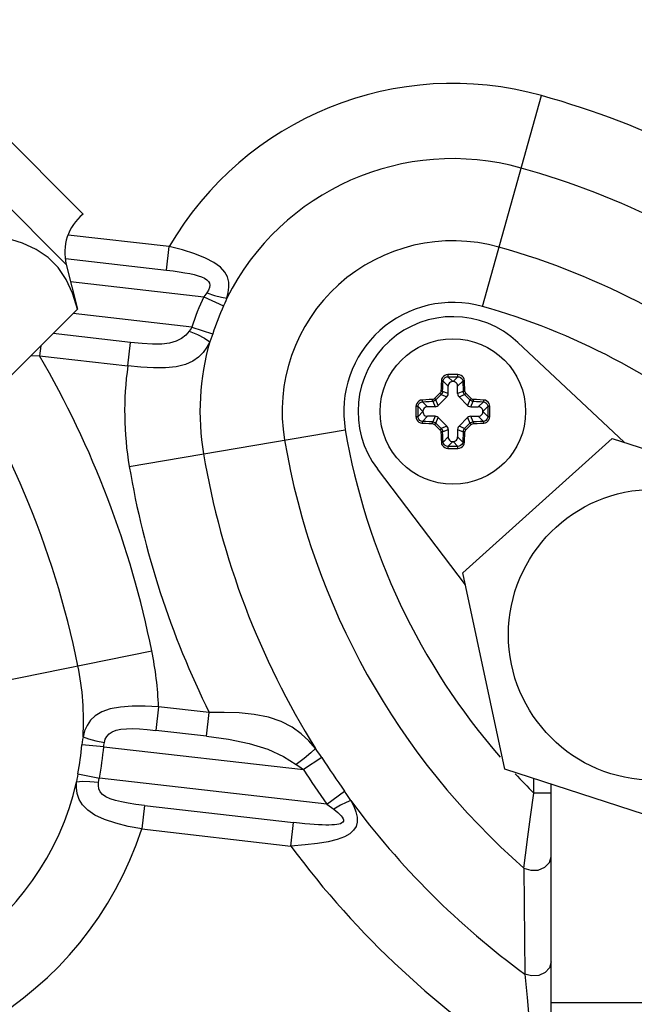
# Model space of a CAD drawing. Units: millimetres. Extents: x 1228 to 2136, y 543 to 1758.
# Drawn here: x 1377 to 1381, y 931 to 938 of the extents above; entities that cross this region are included whole.
import ezdxf

# ---------------------------------------------------------------- set-up
doc = ezdxf.new("R2010")
doc.units = ezdxf.units.MM

# ---------------------------------------------------------------- blocks, each defined once
blk = doc.blocks.new('LxAxP(445  x 563 x 407) EVAP. FRONTAL')
at = {"color": 2, "linetype": 'Continuous'}
for p, q in [((-0.02375917869085242, -0.2311071960687059), (-0.03606518223841704, -0.2188011925220508)), ((-0.02481983308916824, -0.2342891592631986), (-0.03924714543336449, -0.2198618469203666)), ((0.001491364430876274, -0.2369418337459592), (0.005227335485869844, -0.2235986434832284)), ((-0.01831551696795941, -0.2331552179341543), (-0.02469256143467646, -0.2324264128526465)), ((-0.01848536859415617, -0.2346414195224042), (-0.01831551698251133, -0.2331552179323353)), ((-0.02486979877812701, -0.2339117703579632), (-0.01848536859415617, -0.2346414195224042)), ((-0.02481983308916824, -0.2342891592631986), (-0.0241127301569577, -0.2371175709929503)), ((-0.02455222879416397, -0.2353595764482179), (-0.01612680830930913, -0.2363224816456295)), ((-0.01612680663947685, -0.2363224808484574), (-0.0148686566926699, -0.2369026970397954)), ((-0.02835534775022097, -0.2413601885862136), (-0.0241127301569577, -0.2371175709929503)), ((-0.01687952595511888, -0.2382494646665236), (-0.02438666507532616, -0.237391505910864)), ((-0.01687953798227682, -0.2382494994787976), (-0.01556125084880478, -0.2386757753849906)), ((-0.02075657673685782, -0.2392178855277507), (-0.02565340695491614, -0.238658247788635)), ((-0.02643341695966228, -0.2394382577947454), (-0.02650521735176881, -0.2400665112302249)), ((-0.02092643217929435, -0.2407040866771695), (-0.02075658056764951, -0.2392178850907385)), ((0.003740539991667902, -0.2392169608176573), (0.01045116385012079, -0.2455267795942291)), ((-0.02650521683153784, -0.2400665121519978), (-0.02707300991733064, -0.2400778507533232)), ((-0.02650521618033963, -0.2400665112593288), (-0.02092642822844937, -0.2407040871296431)), ((-0.0006850875497548259, -0.2412542077356647), (-0.000685113044710306, -0.2412647669136732)), ((-0.0003760869867619476, -0.2416881176970946), (-0.0006808597909184755, -0.2413833534062633)), ((-5.821973081765464e-05, -0.2413833532057197), (-0.0003629756201917189, -0.2416881176970946)), ((-5.394949494075263e-05, -0.2412647669154921), (-5.397507175075589e-05, -0.2412542077356647)), ((-0.0009918657460730174, -0.2416592330334879), (-0.0006695296715406585, -0.2419815603791449)), ((-0.0006695296715406585, -0.2424565649137094), (-0.0006695296715406585, -0.2419815603791449)), ((-0.0003629756201917189, -0.2416881176970946), (-0.0003760869867619476, -0.2416881176970946)), ((-6.953293541300809e-05, -0.2419815603791449), (0.0002528020513636875, -0.2416592150291308)), ((-6.953293541300809e-05, -0.2424565649137094), (-6.953293541300809e-05, -0.2419815603791449)), ((-0.001191998017930018, -0.2424318139444495), (-0.001525835989923507, -0.242765653368906)), ((-0.001441158677152998, -0.2428458713932287), (-0.001111765640416706, -0.2425164783796845)), ((-0.00129357843343314, -0.2432021616161819), (-0.001441158677152998, -0.2428458713932287)), ((-0.00129357843343314, -0.2432021616161819), (-0.0007554770427304902, -0.2426640602236603)), ((-0.001111765640416706, -0.2425164783796845), (-0.0007554770427304902, -0.2426640602236603)), ((-0.0006695296715406585, -0.2424565649137094), (-0.001022337565700582, -0.2423104257584328)), ((0.0002832750005836715, -0.2423104270808381), (-6.953293541300809e-05, -0.2424565649137094)), ((1.641443395783426e-05, -0.2426640602236603), (0.0003727046578205773, -0.2425164799826689)), ((1.641443395783426e-05, -0.2426640602236603), (0.000554515828298463, -0.2432021616161819)), ((0.0003727046578205773, -0.2425164799826689), (0.0007020960683803423, -0.2428458713932287)), ((0.0007867732356316992, -0.2427656532038327), (0.0004529226162048872, -0.2424318026103265)), ((0.0007020960683803423, -0.2428458713932287), (0.000554515828298463, -0.2432021616161819)), ((-0.002703430923247652, -0.2432725511100671), (-0.002704829560570943, -0.2435881073554356)), ((-0.00269287174432975, -0.2432725255455352), (-0.002703430923247652, -0.2432725511237095)), ((-0.002575655645159713, -0.2436140350430378), (-0.0025742854386408, -0.2432767957336637)), ((-0.0025742854386408, -0.2432767957336637), (-0.002269520959998772, -0.2435815516707862)), ((-0.00197607827885804, -0.243288108986917), (-0.002298423550200823, -0.2429657739946833)), ((-0.00150107374520303, -0.243288108986917), (-0.00197607827885804, -0.243288108986917)), ((-0.001647211577619601, -0.2429353010504656), (-0.00150107374520303, -0.243288108986917)), ((0.0007620111382493633, -0.243288108986917), (0.0009081452890313813, -0.2429353009226816)), ((0.0007620111382493633, -0.243288108986917), (0.001237015671904373, -0.243288108986917)), ((0.001559342840664613, -0.2429657729014707), (0.001237015671904373, -0.243288108986917)), ((0.001530458354864095, -0.2435815516707862), (0.001835222666159098, -0.2432767787952343)), ((0.001835222666159098, -0.2432767787952343), (0.001836593036387058, -0.2435621796660143)), ((0.001964368316293985, -0.2432725511100671), (0.001953809137376084, -0.2432725256137473)), ((0.001965809721696132, -0.2435881073554356), (0.001964368316293985, -0.2432725511100671)), ((-0.002704849445763102, -0.2435881073554356), (-0.002703430923247652, -0.2439036635985303)), ((-0.002703430923247652, -0.2439036636003493), (-0.00269287174432975, -0.2439036890953048)), ((-0.002574285273112764, -0.2438994359138178), (-0.002575655645159713, -0.2436140350430378)), ((-0.002269520959998772, -0.2435946630382659), (-0.002574285273112764, -0.2438994359138178)), ((-0.002298405447618279, -0.2442104418071267), (-0.00197607827885804, -0.2438881057221352)), ((-0.002269520959998772, -0.2435815516707862), (-0.002269520959998772, -0.2435946630382659)), ((-0.00150107374520303, -0.2438881057221352), (-0.00197607827885804, -0.2438881057221352)), ((-0.00150107374520303, -0.2438881057221352), (-0.001647207895985048, -0.2442409137859158)), ((-0.001441158675334009, -0.2443303433158235), (-0.00129357843343314, -0.2439740530942345)), ((-0.0007554770427304902, -0.2445121544853919), (-0.00129357843343314, -0.2439740530942345)), ((0.000554515828298463, -0.2439740530942345), (1.641443395783426e-05, -0.2445121544853919)), ((0.000554515828298463, -0.2439740530942345), (0.0007020960683803423, -0.2443303433158235)), ((0.0007620111382493633, -0.2438881057221352), (0.001237015671904373, -0.2438881057221352)), ((0.000908148970665934, -0.2442409136604056), (0.0007620111382493633, -0.2438881057221352)), ((0.001237015671904373, -0.2438881057221352), (0.001559360943247157, -0.2442104407139141)), ((0.001530458354864095, -0.2435946630382659), (0.001530458354864095, -0.2435815516707862)), ((0.001835222829868144, -0.2438994189767527), (0.001530458354864095, -0.2435946630382659)), ((0.001836593036387058, -0.2435621796660143), (0.001835222829868144, -0.2438994189767527)), ((0.001953809135557094, -0.2439036891648811), (0.001964368316293985, -0.2439036635848879)), ((0.001964057005352515, -0.243905970431797), (0.001965766953617276, -0.2435881073554356)), ((-0.02083452268652763, -0.2470648459823224), (-0.007173923041591479, -0.244744085929824)), ((-0.001525832137303951, -0.2444105646516164), (-0.001191988135360589, -0.2447444086526502)), ((-0.001111767264774244, -0.2446597347282022), (-0.001441158675334009, -0.2443303433158235)), ((-0.0007554770427304902, -0.2445121544853919), (-0.001111767264774244, -0.2446597347282022)), ((-0.001022337609356327, -0.2448657876282141), (-0.0006695296715406585, -0.244719649796707)), ((-0.0006695296715406585, -0.244719649796707), (-0.0006695296715406585, -0.2451946543299073)), ((-6.953293541300809e-05, -0.244719649796707), (0.0002832749605659046, -0.2448657889506194)), ((-6.953293541300809e-05, -0.244719649796707), (-6.953293541300809e-05, -0.2451946543299073)), ((0.0003727030298250611, -0.2446597363261844), (1.641443395783426e-05, -0.2445121544853919)), ((0.0007020960683803423, -0.2443303433158235), (0.0003727030298250611, -0.2446597363261844)), ((0.0004529540447038016, -0.2447443786866188), (0.0007867624672144302, -0.2444105703705191)), ((-0.0006695296715406585, -0.2451946543299073), (-0.000991864658317354, -0.2455169996799214)), ((0.0002528031391193508, -0.2455169816751095), (-6.953293541300809e-05, -0.2451946543299073)), ((0.000263906594227592, -0.2537827605731309), (0.00970306224644446, -0.2452837066482516)), ((0.00970306224644446, -0.2452837066482516), (0.02178303667915316, -0.2492087282710145)), ((-0.0006851131138319033, -0.2459114477949242), (-0.0006850875333839213, -0.2459220069747516)), ((-0.0006808428761360119, -0.2457928615033325), (-0.0003760869867619476, -0.2454880970119575)), ((-0.0003760869867619476, -0.2454880970119575), (-0.0003629756201917189, -0.2454880970119575)), ((-0.0003629756201917189, -0.2454880970119575), (-5.820281603519106e-05, -0.2457928613023341)), ((-5.397505901783006e-05, -0.2459220069747516), (-5.394956224336056e-05, -0.2459114477949242)), ((0.0004274500524843461, -0.2545521720378474), (-0.005146351678376959, -0.2472187540190589)), ((0.002904725376538408, -0.2662068361180445), (0.000263906594227592, -0.2537827605731309)), ((-0.03299116361904453, -0.2614698900940766), (-0.01941058569991583, -0.2587192571957075)), ((-0.01898465792964998, -0.2622669755435254), (-0.01915450953765685, -0.2637531771331396)), ((-0.01577340253697912, -0.2626339761588952), (-0.01898465793328796, -0.2622669755417064)), ((-0.01594325398309593, -0.264120177767154), (-0.01577340237327007, -0.2626339761775398)), ((-0.01594325398309593, -0.264120177767154), (-0.01915450953765685, -0.2637531771331396)), ((-0.02244639929904224, -0.2647884742793849), (-0.0238266927362929, -0.2646671457575849)), ((-0.02244639922264469, -0.2647884735463322), (-0.009823171903008188, -0.266231128096706)), ((-0.008657774799758045, -0.2654815999446782), (-0.009823179593695386, -0.2662311163551294)), ((-0.02408676118375297, -0.2665024724767591), (-0.02272709927729011, -0.2667693995874743)), ((0.01498469980742811, -0.2701318577408074), (0.002904725376538408, -0.2662068361180445)), ((-0.008341342258972873, -0.2684134879502835), (-0.02272709960107022, -0.2667694013978235)), ((0.004743922386296617, -0.2677221806327452), (0.004743922386296617, -0.266804427453053)), ((0.005843916395861015, -0.2962123784279811), (0.005843916395861015, -0.2671618371725799)), ((-0.008341350968294137, -0.2684134755693321), (-0.00721479550429649, -0.2676067439085728)), ((0.005843916395861015, -0.2677221806272883), (0.004743922384477628, -0.2677221806272883)), ((-0.01987958214613172, -0.2685063443402669), (-0.02004943375413859, -0.2699925459180577)), ((-0.01987958214613172, -0.2685063443402669), (-0.01045121749393729, -0.2695838717297647)), ((-0.01062106910194416, -0.2710700733061913), (-0.01045121749393729, -0.2695838717297647)), ((-0.02004943470365106, -0.2699925476638327), (-0.01062107384404953, -0.2710700709105822)), ((0.004116106762921845, -0.2724640612948406), (0.004180653736511886, -0.2791710684575719)), ((0.005031589985264873, -0.2725898805272209), (0.005451373604046239, -0.2724157990589902)), ((0.004609493415955512, -0.2792905245239581), (0.004180990496934101, -0.2791707586495704)), ((0.005055015292782628, -0.2792607132653302), (0.004609493415955512, -0.2792905245239581)), ((0.005843916395861015, -0.2809624614367294), (0.01784385107839626, -0.2809624614367294))]:
    blk.add_line(p, q, dxfattribs=at)
for points in [[(-0.0241127301569577, -0.2371175709929503), (-0.02442616200187331, -0.2361016921174723), (-0.02482804519513593, -0.2352290204910332), (-0.0253370276577698, -0.2344797951870987), (-0.02596549340250931, -0.233851300726883), (-0.02671492053286784, -0.2333421607365835), (-0.02758739161708945, -0.2329403583069052), (-0.02860343690826994, -0.2326268642407285)], [(-0.01466434759913682, -0.2364116484875467), (-0.01457358726565872, -0.2360674441308674), (-0.01452889441952721, -0.2357288663886266), (-0.01454178652511473, -0.2353961480073394), (-0.01462643031209154, -0.2350733505684275), (-0.01479721171290294, -0.2347627114888837), (-0.01507616879553098, -0.2344581492473026), (-0.01548233513949526, -0.234162146871995), (-0.01602281262876204, -0.23387993047686), (-0.01669603228856431, -0.2336135185789772), (-0.01747497830638167, -0.2333693227913045), (-0.01831551698796829, -0.2331552179409755)], [(-0.01848536859415617, -0.2346414195224042), (-0.01806021676111413, -0.234693749967164), (-0.01767474932512414, -0.2347483608521088), (-0.01732610201815987, -0.2348052336276396), (-0.01701183605928236, -0.2348649222292352), (-0.01673012978699262, -0.2349283782680232), (-0.0164800964312235, -0.2349968741220891), (-0.01626194053005747, -0.2350720125311909), (-0.01607661039724917, -0.235155992771297), (-0.01592804495066957, -0.2352506270692629), (-0.01582173392034747, -0.2353560731887683), (-0.01576019001640816, -0.2354711703058001), (-0.01574140725006146, -0.2355975551356551), (-0.01576450496122561, -0.2357398305755396), (-0.01583033215956675, -0.2359002885475547), (-0.01593518493882584, -0.2360743168958379)], [(-0.01593518493882584, -0.2360743168958379), (-0.015993921365407, -0.2361566386555296), (-0.01605789481527609, -0.2362394174472229), (-0.01612699729139422, -0.2363224600487683)], [(-0.01593518603567645, -0.2360743247279515), (-0.01544588939850655, -0.2362399730347988), (-0.01500638609923044, -0.2363566312876628), (-0.01466434754092916, -0.2364116492115045)], [(-0.01466434759913682, -0.2364116484875467), (-0.0147272620260992, -0.2365746974253398), (-0.01479545403253724, -0.2367386217667899), (-0.0148696401856796, -0.2369048304265107)], [(-0.01704105215594609, -0.238501069097083), (-0.01725481068478985, -0.238752634543971), (-0.01752454589495755, -0.2389732077670033), (-0.01786533004906232, -0.2391459328225665), (-0.01828570258567197, -0.2392601056328658), (-0.01878569122072804, -0.2393164311081364), (-0.01936289837158256, -0.2393230347868212), (-0.02001866630325821, -0.239288626950156), (-0.02075657673685782, -0.2392178855277507)], [(-0.01687971099909191, -0.2382494435184981), (-0.01692901663864177, -0.2383337241601566), (-0.01698276652405184, -0.2384176060916161), (-0.01704105215594609, -0.238501069097083)], [(-0.01704105141925538, -0.2385010678460731), (-0.01652036296854931, -0.2387238719568359), (-0.01606851996530168, -0.2389554624426182), (-0.01574186464040395, -0.2391683068142356)], [(-0.01556054931006656, -0.2386736063619992), (-0.01561724483963189, -0.2388413986766409), (-0.01567749555124465, -0.2390058492758271), (-0.01574186629750329, -0.2391683051362179)], [(-0.01574186629750329, -0.2391683051362179), (-0.01593072037667298, -0.2395237051844106), (-0.01616041491161013, -0.23985024249464), (-0.01644865015350661, -0.2401479188777103), (-0.01681664328953048, -0.2404074207381655), (-0.01728437254587334, -0.2406141818012202), (-0.01786467022338911, -0.2407554216345034), (-0.01854838195595221, -0.240825573860775), (-0.01930769379305275, -0.240831486340312), (-0.02011199563185073, -0.2407867949739284), (-0.02092642822481139, -0.2407040871260051)], [(-0.001099478627111239, -0.241632978228381), (-0.001111981259782624, -0.2418678447240836), (-0.001122167960602383, -0.2420880443212354), (-0.001130365405515477, -0.2422930533082308)], [(-0.0006850875606687623, -0.2412542077356647), (-0.0007886521407272085, -0.2412677731215354), (-0.0008852879482219578, -0.2413054895343976), (-0.0009696297956907074, -0.2413650948662962), (-0.001035714019053557, -0.2414422685949376), (-0.001080353250472399, -0.2415338072553368), (-0.001099478627111239, -0.241632978228381)], [(-0.0009918652422129526, -0.2416592246593154), (-0.001005351196909032, -0.2416498585450881), (-0.001029440793899994, -0.2416418054492624), (-0.001062241723957413, -0.2416358250550275), (-0.001099478619835281, -0.2416329780974138)], [(-0.0009918653859131155, -0.2416592246643177), (-0.0009726282542033005, -0.2415737406502103), (-0.0009269523152397596, -0.2414968525201857), (-0.0008590486986577162, -0.2414360936252251), (-0.0007744165623080335, -0.2413968406974618), (-0.0006808556072428473, -0.2413833533348679)], [(-0.000685113044710306, -0.2412647669136732), (-0.0006847975828350172, -0.2413032372335238), (-0.0006839105672042933, -0.2413387271956253), (-0.0006825275349910953, -0.2413673001267398), (-0.0006808513762734947, -0.2413833533075831)], [(-5.397504628490424e-05, -0.2412542077356647), (-0.0002643145116962842, -0.2412529642008394), (-0.0004747480970763718, -0.2412529642008394), (-0.0006850875606687623, -0.2412542077356647)], [(-0.0006808597909184755, -0.2413833534062633), (-0.0004733497580673429, -0.2413821268357879), (-0.0002657468858160428, -0.2413821267352887), (-5.821973081765464e-05, -0.2413833532057197)], [(-5.821157628815854e-05, -0.2413833536545553), (3.465337886154884e-05, -0.2413966336573594), (0.0001195034810734796, -0.2414357771701816), (0.0001878519860838423, -0.2414968072664578), (0.0002336593288418953, -0.2415739758882864), (0.0002528023878767272, -0.2416592198740091)], [(-5.821108152304078e-05, -0.2413833533075831), (-5.660055194312008e-05, -0.2413682496141973), (-5.524446078197798e-05, -0.2413413028668856), (-5.429375323728891e-05, -0.2413049637118547), (-5.394949494075263e-05, -0.2412647669154921)], [(0.0003604160165195935, -0.2416329782065532), (0.0003412033229324152, -0.2415335461371342), (0.0002966948495668476, -0.2414423352922768), (0.0002308914090463077, -0.2413653909741242), (0.000146927791320195, -0.2413058678264406), (5.022298955736915e-05, -0.2412679370429487), (-5.397504628490424e-05, -0.2412542077356647)], [(0.0003604160201575723, -0.2416329782420235), (0.0003246068254156853, -0.241635646734494), (0.0002923895926869591, -0.2416413150360768), (0.0002669981486178585, -0.2416495354398194), (0.0002528026388972648, -0.2416592248039251)], [(0.0003913026803274988, -0.2422930594450463), (0.0003831053518297267, -0.2420880443125952), (0.0003729186491909786, -0.2418678447154434), (0.0003604160165195935, -0.2416329782065532)], [(-0.001022337565700582, -0.2423104257584328), (-0.001013556368889112, -0.2420919093590328), (-0.001003396103442356, -0.2418747808203534), (-0.0009918657460730174, -0.2416592330334879)], [(-0.0003760869867619476, -0.2416881176970946), (-0.00045521940683102, -0.2416986267678567), (-0.0005238153544269153, -0.241727055191177), (-0.0005879514492335147, -0.2417769898763709), (-0.0006346214513541781, -0.2418411046667188), (-0.000660485428852553, -0.2419080217580358), (-0.0006695296715406585, -0.2419815603791449)], [(-6.953293541300809e-05, -0.2419815603791449), (-8.00420066298102e-05, -0.24190242796044), (-0.0001084704299501027, -0.2418338320128441), (-0.0001584051142344833, -0.2417696959162186), (-0.0002225199050371884, -0.2417230259154621), (-0.0002894369963541976, -0.2416971619365995), (-0.0003629756201917189, -0.2416881176970946)], [(0.0002528020513636875, -0.2416592150291308), (0.0002643323214215343, -0.2418747574440658), (0.0002744933053691057, -0.2420918989025722), (0.0002832750005836715, -0.2423104270808381)], [(-0.002324660451449745, -0.2428581600345296), (-0.002423982682557835, -0.2428773356498368), (-0.002515203675102384, -0.2429218164090798), (-0.002592209478279983, -0.2429876428507214), (-0.002651718586093921, -0.2430715508733101), (-0.002689683774406149, -0.2431682845697196), (-0.002703430923247652, -0.2432725511100671)], [(-0.001664579152020451, -0.242827273372086), (-0.001869594344498182, -0.24283547069831), (-0.002089793942104734, -0.2428456574018583), (-0.002324660451449745, -0.2428581600345296)], [(-0.002324660416888946, -0.2428581600313464), (-0.002321991919416178, -0.2428939692551921), (-0.002316323615559668, -0.2429261864888304), (-0.002308103213181312, -0.2429515779160738), (-0.002298413853168313, -0.2429657734116972)], [(-0.001647211564886675, -0.2429352975329948), (-0.001653407010053343, -0.2429216925581841), (-0.001658750509704987, -0.2428974445631411), (-0.001662715393649705, -0.2428645052671072), (-0.001664597189119377, -0.2428272766171631)], [(-0.001525835989923507, -0.242765653368906), (-0.001566717221976432, -0.2427978932225869), (-0.001613999497749319, -0.2428188567771485), (-0.001664579152020451, -0.242827273372086)], [(-0.001441158688066935, -0.2428458713627606), (-0.00150192914679792, -0.2428929469876948), (-0.001572141128235671, -0.2429233862860656), (-0.001647211570343643, -0.2429353010672912)], [(-0.001525848766505078, -0.2427656633255992), (-0.001498774970059458, -0.2427923788216049), (-0.001473666311540001, -0.2428165477901985), (-0.001453168898478907, -0.2428356023099241), (-0.00144116111277981, -0.2428458689180388)], [(-0.001130365405515477, -0.2422930533082308), (-0.001138780519795546, -0.2423436394958571), (-0.001159744680080621, -0.2423909214983269), (-0.001191998017930018, -0.2424318139444495)], [(-0.001111766160647676, -0.2425164778644557), (-0.00112142067609966, -0.2425051525754043), (-0.001139410317591683, -0.2424857466642152), (-0.001164150561635324, -0.242460001965128), (-0.001191977825328649, -0.2424317873412747)], [(-0.001130363224547182, -0.2422930415762039), (-0.001094411913982185, -0.2422948177165836), (-0.001062189629919885, -0.2422985671685183), (-0.001036710816151754, -0.2423040027886145), (-0.001022341733005305, -0.2423104270721979)], [(-0.001022337522044836, -0.2423104264469202), (-0.001034275214806257, -0.2423855762770017), (-0.001064732833583548, -0.2424557792817268), (-0.001111767252041318, -0.2425164799876711)], [(-0.0007554770427304902, -0.2426640602236603), (-0.0007077285017658141, -0.2426028063575814), (-0.0006790793786422, -0.2425336412532033), (-0.0006695296715406585, -0.2424565649137094)], [(-6.953293541300809e-05, -0.2424565649137094), (-5.998322831146652e-05, -0.2425336412532033), (-3.13341051878524e-05, -0.2426028063575814), (1.641443395783426e-05, -0.2426640602236603)], [(0.0003727046869244077, -0.2425164799690265), (0.0003256295212850091, -0.2424557102842755), (0.0002951900141852093, -0.2423854983883302), (0.0002832749842127669, -0.2423104270876593)], [(0.0002832785257851356, -0.2423104270944805), (0.0002968834987768787, -0.2423042316479496), (0.0003211314915461116, -0.2422988881469337), (0.0003540707848515012, -0.2422949232638985), (0.0003912994479833287, -0.2422930414675193)], [(0.0004529127118075849, -0.2424317899028665), (0.0004261972144377069, -0.2424588637024954), (0.0004020282403871533, -0.2424839723682908), (0.0003829737206615391, -0.2425044697790781), (0.0003727071152752615, -0.242516477561594)], [(0.0004529226162048872, -0.2424318026103265), (0.0004206828407404828, -0.2423909214337527), (0.000399719295273826, -0.2423436391557061), (0.0003913026803274988, -0.2422930594450463)], [(0.0009081471080207848, -0.2429353010368231), (0.0008331299077326548, -0.2429234012577126), (0.0007629141628058278, -0.2428929751738451), (0.0007020960683803423, -0.2428458713964119)], [(0.0007020968414508388, -0.2428458706178844), (0.0007134244324333849, -0.2428362170624041), (0.0007328311139644939, -0.2428182266623935), (0.0007585755620311829, -0.2427934866339001), (0.0007867862868806696, -0.2427656632269191)], [(0.0009255169361495064, -0.2428272733634458), (0.0008749367652853834, -0.2428188571409464), (0.0008276544276668574, -0.2427978935727424), (0.0007867732356316992, -0.2427656532038327)], [(0.0009255344493794837, -0.2428272766157988), (0.0009237583353751688, -0.2428632267467492), (0.0009200088798024808, -0.2428954490358137), (0.0009145732574324938, -0.2429209278409417), (0.000908148970665934, -0.242935296899077)], [(0.001585597822668205, -0.2428581600313464), (0.00135073132787511, -0.2428456574000393), (0.001130531730268558, -0.2428354706969458), (0.0009255169361495064, -0.2428272733634458)], [(0.001559351393552788, -0.2429657734166994), (0.001568717502777872, -0.2429522874683698), (0.001576770596329879, -0.242928197883657), (0.001582750995112292, -0.2428953969531449), (0.001585597953635443, -0.2428581600381676)], [(0.001964368316293985, -0.2432725511100671), (0.001950787222995132, -0.2431689260558869), (0.001913057253659645, -0.2430722953638451), (0.001853514581853233, -0.2429880459187643), (0.001776281061211193, -0.2429219083480803), (0.001684755648057035, -0.2428772805512835), (0.001585597822668205, -0.2428581600313464)], [(-0.00257428534769133, -0.2432767871316628), (-0.00258938890783611, -0.2432751766134515), (-0.00261633565514785, -0.2432738205172882), (-0.002652674865203153, -0.2432728698056508), (-0.00269287174432975, -0.2432725255455352)], [(-0.002574285005721322, -0.2432767876264279), (-0.002560997746513749, -0.2431838980276098), (-0.0025218738383046, -0.2430990913778714), (-0.002460859687744232, -0.2430307475372047), (-0.002383657601058076, -0.2429849146308243), (-0.002298418744430819, -0.2429657736613535)], [(-0.002298423550200823, -0.2429657739946833), (-0.00208288110934518, -0.2429542437241707), (-0.001865739702225255, -0.2429440827434064), (-0.001647211577619601, -0.2429353010504656)], [(-0.00197607827885804, -0.243288108986917), (-0.002055210698927112, -0.2432986180576791), (-0.002123806644704018, -0.2433270464809993), (-0.002187942741329607, -0.2433769811661932), (-0.002234612741631281, -0.2434410959565412), (-0.002260476720948645, -0.2435080130478582), (-0.002269520959998772, -0.2435815516707862)], [(-0.00150107374520303, -0.243288108986917), (-0.00142399740525434, -0.243278559278906), (-0.001354832299512054, -0.2432499101557823), (-0.00129357843343314, -0.2432021616161819)], [(0.000554515828298463, -0.2432021616161819), (0.0006157696943773772, -0.2432499101557823), (0.0006849347964816843, -0.243278559278906), (0.0007620111382493633, -0.243288108986917)], [(0.0009081452890313813, -0.2429353009226816), (0.001126659942201513, -0.2429440819939828), (0.001343791697763663, -0.2429542423776638), (0.001559342840664613, -0.2429657729014707)], [(0.001530458354864095, -0.2435815516707862), (0.001519949283647293, -0.2435024192502624), (0.001491520860327, -0.2434338233026665), (0.00144158617422363, -0.2433696872078599), (0.001377471385239915, -0.2433230172052845), (0.001310554293922905, -0.2432971532282409), (0.001237015671904373, -0.243288108986917)], [(0.001559351389914809, -0.2429657732689066), (0.001644745322664676, -0.2429849744009971), (0.001721659608847403, -0.2430306338062564), (0.001782458909474371, -0.2430985541384416), (0.001821719571125868, -0.2431831689320916), (0.001835222717090801, -0.2432767830280227)], [(0.001953809137376084, -0.2432725256137473), (0.001915338833896385, -0.2432728410760774), (0.001879848869975831, -0.2432737280903439), (0.001851275933404395, -0.2432751111230118), (0.001835222742556653, -0.2432767872830937)], [(-0.002703430923247652, -0.2439036635985303), (-0.002689791760531079, -0.2440075128254193), (-0.002651906080245681, -0.2441043158898992), (-0.002592178675513424, -0.2441886053582039), (-0.002514846303711238, -0.2442546324375598), (-0.002423422366518935, -0.2442990657534665), (-0.002324660424164904, -0.24431805467907)], [(-0.00269287174432975, -0.2439036890953048), (-0.002654401440850052, -0.2439033736347938), (-0.002618911478748487, -0.2439024866187083), (-0.002590338540358061, -0.2439011035860403), (-0.002574285349510319, -0.2438994274273227)], [(-0.002298413996868476, -0.2442104414401456), (-0.002383807927799353, -0.2441912403080551), (-0.00246072221580107, -0.244145580902341), (-0.002521521516428038, -0.2440776605706105), (-0.002560782178079535, -0.2439930457765058), (-0.002574285322225478, -0.2438994316823937)], [(-0.002269520959998772, -0.2435946630382659), (-0.002259011892419949, -0.243673795458335), (-0.002230583467280667, -0.2437423914059309), (-0.002180648782996286, -0.2438065275007375), (-0.002116533990374592, -0.2438531975033129), (-0.002049616900876572, -0.2438790614803565), (-0.00197607827885804, -0.2438881057221352)], [(-0.00129357843343314, -0.2439740530942345), (-0.001354832299512054, -0.2439263045532698), (-0.00142399740525434, -0.2438976554301462), (-0.00150107374520303, -0.2438881057221352)], [(0.0007620111382493633, -0.2438881057221352), (0.0006849347964816843, -0.2438976554301462), (0.0006157696943773772, -0.2439263045532698), (0.000554515828298463, -0.2439740530942345)], [(0.001237015671904373, -0.2438881057221352), (0.001316148090154456, -0.2438775966509183), (0.001384744037750352, -0.2438491682275981), (0.001448880134375941, -0.2437992335428589), (0.001495550136496604, -0.2437351187520562), (0.001521414113994979, -0.243668201661194), (0.001530458354864095, -0.2435946630382659)], [(0.001835222398767655, -0.2438994270821695), (0.001821935139560082, -0.2439923166828066), (0.001782811231350934, -0.2440771233325449), (0.001721797080790566, -0.2441454671713927), (0.001644594995923399, -0.2441913000777731), (0.001559356137477153, -0.2442104410472439)], [(0.001585597775374481, -0.2443180546845269), (0.001682775956396654, -0.2442995916101154), (0.001770838874108449, -0.2442578257698642), (0.001846224467044522, -0.2441959729919745), (0.001906900829453662, -0.2441149870003301), (0.00194827984978474, -0.2440166514113571), (0.001964057005352515, -0.243905970431797)], [(0.001835222742556653, -0.2438994275769346), (0.001850326299063454, -0.2439010380956006), (0.001877273048194184, -0.243902394191764), (0.001913612258249486, -0.2439033449029466), (0.001953809135557094, -0.2439036891648811)], [(-0.002298414000506455, -0.244210441291898), (-0.002307780109731539, -0.2442239272406823), (-0.002315833205102535, -0.2442480168249404), (-0.002321813602065959, -0.2442808177554525), (-0.002324660562408098, -0.2443180546708845)], [(-0.002324660424164904, -0.24431805467907), (-0.002105686870891077, -0.2443297671991331), (-0.001885594477244013, -0.244340061640969), (-0.001664572349000082, -0.2443489423533265)], [(-0.001647207895985048, -0.2442409137859158), (-0.00186572254733619, -0.2442321327150694), (-0.002082854306536319, -0.2442219723309336), (-0.002298405447618279, -0.2442104418071267)], [(-0.001664597054514161, -0.2443489380914343), (-0.001662820938690857, -0.2443129879654862), (-0.001659071484937158, -0.2442807656814239), (-0.00165363586438616, -0.244255286874477), (-0.001647211577619601, -0.2442409178117941)], [(-0.001664572349000082, -0.2443489423533265), (-0.001613704666851845, -0.2443574456899569), (-0.001566453335726692, -0.24437848000548), (-0.001525832137303951, -0.2444105646516164)], [(-0.001647209714974451, -0.244240913672229), (-0.001572192512867332, -0.2442528134508848), (-0.001501976767940505, -0.244283239535207), (-0.001441158675334009, -0.2443303433140045)], [(-0.001441159450223495, -0.2443303440943509), (-0.001452487039387051, -0.2443399976480123), (-0.00147189372091816, -0.2443579880448397), (-0.00149763816716586, -0.2443827280733331), (-0.001525848901110294, -0.2444105514884996)], [(-0.001191988135360589, -0.2447444086526502), (-0.001159818229098164, -0.2447851724075463), (-0.001138821639870002, -0.2448324403869719), (-0.00113036576021841, -0.2448831515168877)], [(-0.001191975320580241, -0.2447444248075499), (-0.001165259821391373, -0.2447173510065568), (-0.00114109084552183, -0.2446922423403066), (-0.001122036327615206, -0.2446717449295193), (-0.001111769724047917, -0.2446597371488224)], [(-0.001111767295697064, -0.2446597347400257), (-0.001064692126419686, -0.2447205044247767), (-0.001034252621138876, -0.2447907163220862), (-0.001022337591166433, -0.2448657876213929)], [(-0.0006695296715406585, -0.244719649796707), (-0.0006790793786422, -0.2446425734558488), (-0.0007077285017658141, -0.2445734083514708), (-0.0007554770427304902, -0.2445121544853919)], [(1.641443395783426e-05, -0.2445121544853919), (-3.13341051878524e-05, -0.2445734083514708), (-5.998322831146652e-05, -0.2446425734558488), (-6.953293541300809e-05, -0.244719649796707)], [(0.0002832749150911695, -0.2448657882621319), (0.0002952126078525907, -0.2447906384338694), (0.0003256702248108923, -0.2447204354273254), (0.0003727046450876514, -0.244659734721381)], [(0.0003727035573319881, -0.2446597368477796), (0.0003823580636890256, -0.2446710621286456), (0.0004003477051810478, -0.2446904680380158), (0.0004250879510436789, -0.2447162127384672), (0.0004529152110990253, -0.2447444273591373)], [(0.000391306796700519, -0.2448831326507843), (0.0003996036166427075, -0.2448329551286861), (0.000420474459133402, -0.2447856359697198), (0.0004529540447038016, -0.2447443786866188)], [(0.0007020960829322576, -0.2443303433462916), (0.0007628665398442536, -0.2442832677209026), (0.0008330785212820047, -0.2442528284225318), (0.0009081489633899764, -0.2442409136413062)], [(0.0007867861650083796, -0.2444105513866361), (0.0007597123649247806, -0.2443838358874473), (0.0007346037027673447, -0.2443596669183989), (0.0007141062915252405, -0.2443406123986733), (0.0007020985076451325, -0.2443303457923776)], [(0.0007867624672144302, -0.2444105703705191), (0.0008281972723125364, -0.2443779963225552), (0.000875537786669156, -0.2443571762230476), (0.0009255192044292926, -0.2443489407808102)], [(0.001559360943247157, -0.2442104407139141), (0.001343818502391514, -0.2442219709844267), (0.001126677095271589, -0.244232131965191), (0.000908148970665934, -0.2442409136604056)], [(0.0009081489561140188, -0.2442409171756026), (0.0009143444012806867, -0.2442545221576893), (0.0009196879027513205, -0.2442787701559155), (0.0009236527848770493, -0.2443117094469471), (0.0009255345785277314, -0.2443489380896153)], [(0.0009255192044292926, -0.2443489407808102), (0.001165208302154497, -0.2443392378543194), (0.001385171623951464, -0.2443288087849851), (0.001585597775374481, -0.2443180546845269)], [(0.00158559780993528, -0.2443180546777057), (0.001582929312462511, -0.24428224545386), (0.001577261008606001, -0.2442500282202218), (0.001569040604408656, -0.2442246367929783), (0.001559351248033636, -0.2442104412987192)], [(-0.00113036576021841, -0.2448831515168877), (-0.001121530564887507, -0.245103140740639), (-0.001111242513616162, -0.2453232415007278), (-0.001099478625292249, -0.2455432364956778)], [(-0.001022341130919813, -0.2448657876159359), (-0.001035946107549535, -0.2448719830606478), (-0.001060194102137757, -0.2448773265616637), (-0.001093133393624157, -0.2448812914433347), (-0.001130362053118006, -0.2448831732397139)], [(-0.000991864658317354, -0.2455169996799214), (-0.001003394928375201, -0.2453014572668053), (-0.001013555912322772, -0.2450843158064799), (-0.001022337609356327, -0.2448657876282141)], [(-0.0006695296715406585, -0.2451946543299073), (-0.0006590206003238563, -0.2452737867499764), (-0.0006305921770035638, -0.245342382696208), (-0.0005806574909001938, -0.2454065187923788), (-0.0005165427000974887, -0.2454531887931353), (-0.0004496256105994689, -0.2454790527719979), (-0.0003760869867619476, -0.2454880970119575)], [(-0.0003629756201917189, -0.2454880970119575), (-0.0002838431983036571, -0.2454775879425597), (-0.0002152472507077619, -0.2454491595192394), (-0.0001511111559011624, -0.2453992248345003), (-0.0001044411555994884, -0.2453351100418786), (-7.857717810111353e-05, -0.2452681929528353), (-6.953293541300809e-05, -0.2451946543299073)], [(0.0002832749605659046, -0.2448657889506194), (0.0002744937637544353, -0.2450843053495646), (0.000264333496488689, -0.245301433888244), (0.0002528031391193508, -0.2455169816751095)], [(0.000391300612136547, -0.2448831731342125), (0.0003553493070285185, -0.2448813969938328), (0.0003231270211472292, -0.2448776475418981), (0.0002976482073790976, -0.2448722119218019), (0.0002832791205946705, -0.2448657876363995)], [(0.0003604160219765618, -0.2455432364720309), (0.0003725202996065491, -0.2453163868301544), (0.000382772558623401, -0.2450962412533499), (0.000391306796700519, -0.2448831326507843)], [(-0.001099478627111239, -0.2455432364665739), (-0.001063669430550362, -0.2455405679741034), (-0.001031452199640626, -0.2455348996729754), (-0.001006060755571525, -0.2455266792692328), (-0.0009918652476699208, -0.245516989905127)], [(-0.001099478625292249, -0.2455432364956778), (-0.001080730607100122, -0.2456412718067895), (-0.00103688780018274, -0.2457321497743123), (-0.0009714363905004575, -0.245809464212698), (-0.0008873037522789673, -0.2458696351370691), (-0.0007899951897343271, -0.2459080934106623), (-0.0006850875570307835, -0.2459220069729326)], [(-0.0006808510288465186, -0.2457928610544968), (-0.0007737159858152154, -0.245779581051238), (-0.0008585660880271462, -0.2457404375388705), (-0.0009269145912185195, -0.2456794074425943), (-0.0009727219357955619, -0.2456022388207657), (-0.0009918649948303937, -0.2455169948350431)], [(-0.0006808515272496152, -0.2457928614010143), (-0.0006824620550105465, -0.2458079650948548), (-0.000683818147990678, -0.2458349118435308), (-0.0006847688537163776, -0.2458712509985617), (-0.0006851131138319033, -0.2459114477949242)], [(-0.0006850875570307835, -0.2459220069729326), (-0.0004691819331128499, -0.2459232670250913), (-0.0002587548888186575, -0.2459232315561621), (-5.397504810389364e-05, -0.2459220069729326)], [(-5.820281603519106e-05, -0.2457928613023341), (-0.000265712850705313, -0.2457940878732643), (-0.0004733157229566132, -0.2457940879733087), (-0.0006808428761360119, -0.2457928615033325)], [(-5.394956224336056e-05, -0.2459114477949242), (-5.426502411864931e-05, -0.2458729774755284), (-5.515204156836262e-05, -0.2458374875129721), (-5.653507196257124e-05, -0.2458089145836766), (-5.821123068017187e-05, -0.2457928614028333)], [(0.0002528027789594489, -0.2455169900442797), (0.0002335656472496339, -0.2456024740602061), (0.0001878897082860931, -0.2456793621888664), (0.0001199860917040496, -0.245740121085646), (3.535395535436692e-05, -0.2457793740111356), (-5.820700152980862e-05, -0.2457928613737295)], [(-5.397504810389364e-05, -0.2459220069729326), (5.237599089014111e-05, -0.2459077116066055), (0.0001515201265647192, -0.2458678309710649), (0.0002366147664361051, -0.2458055075455832), (0.0003013380401171162, -0.2457266592939504), (0.0003432111307120067, -0.2456365361529151), (0.0003604160219765618, -0.2455432364720309)], [(0.000252802635259286, -0.2455169900511009), (0.0002662885917743552, -0.245526356163964), (0.0002903781869463273, -0.2455344092597898), (0.0003231791188227362, -0.2455403896553889), (0.0003604160128816147, -0.2455432366111836)], [(-0.01898465792419302, -0.2622669755739935), (-0.01983568203922914, -0.2622262798679458), (-0.02064895190687821, -0.2622295770850087), (-0.02139135807829007, -0.2622838330428294), (-0.0220369441440198, -0.2624003863668349), (-0.02256858541750262, -0.2625818176190933), (-0.02298282908213878, -0.2628274020664776), (-0.02328881125777116, -0.2631188069392465), (-0.02350555150496803, -0.263443166433035), (-0.02365682322215434, -0.2637897991687623), (-0.0237604758103771, -0.2641574847305037)], [(-0.00906537574610411, -0.2648919928340092), (-0.00947356675806077, -0.2644202113749543), (-0.009957162442333356, -0.2639644427524672), (-0.01053399103057018, -0.263545748036222), (-0.01122516598388756, -0.2631889046754168), (-0.01203555121810496, -0.262918946794116), (-0.01293291494494042, -0.2627460564092416), (-0.01387900153076771, -0.2626550613665586), (-0.01483873690540349, -0.2626235040340816), (-0.01577340264429949, -0.2626339757268852)], [(-0.0224096961419491, -0.2645226036227086), (-0.02234954731557082, -0.2643222464873816), (-0.02225189272121497, -0.2641348633940197), (-0.02210742926126841, -0.2639706435095377), (-0.0219101084067006, -0.2638396254267263), (-0.02166185389160091, -0.2637449323021883), (-0.02136302965573122, -0.2636841845048821), (-0.02101620032135543, -0.2636529668759522), (-0.02062339908388822, -0.2636470811646632), (-0.02018367434629909, -0.2636629648566213), (-0.01969548765828222, -0.2636983924578544), (-0.01915450953583786, -0.2637531771331396)], [(-0.0237604758103771, -0.2641574847273205), (-0.02378712594236276, -0.2643254852298469), (-0.02380922397151153, -0.2644956520309734), (-0.02382671791656321, -0.2646674321892988)], [(-0.02376047227244271, -0.2641574764704728), (-0.02341657493980165, -0.2642906075482188), (-0.02294754140439181, -0.2644174100789769), (-0.02240970717230084, -0.2645226540241765)], [(-0.02244637647618219, -0.264788476145668), (-0.02243871366499661, -0.2646989379188653), (-0.02242646690228867, -0.2646101282327891), (-0.0224096961419491, -0.2645226036227086)], [(-0.01594325403220864, -0.2641201777621518), (-0.01456459865494253, -0.2643110953861196), (-0.01325184718825767, -0.264579505606207), (-0.0120801218536144, -0.2649502820265752), (-0.01108235545962089, -0.2654157522667902), (-0.01027360351781681, -0.2659095856304248)], [(-0.009065374973033613, -0.2648919940104406), (-0.00935351444150001, -0.2651792861054219), (-0.009774592502253654, -0.2655345316554758), (-0.0102735982663944, -0.2659095832316325)], [(-0.008657610947011563, -0.2654818547118794), (-0.008786210967627994, -0.2652867484177932), (-0.008921967218157079, -0.2650902936486546), (-0.00906537574610411, -0.2648919928340092)], [(-0.01027360351781681, -0.2659095856304248), (-0.01011726468732377, -0.266017126291672), (-0.009967210821741901, -0.2661242390352072), (-0.009823193929150875, -0.2662311255792247)], [(-0.02408670546446956, -0.2665021886361956), (-0.02411766941531823, -0.2666722092242253), (-0.02414375031821692, -0.2668419595581781), (-0.02416484419245535, -0.2670108924000942)], [(-0.02004943233714584, -0.2699925439767412), (-0.02089497944416507, -0.2698265912797524), (-0.02169415385196771, -0.2696257098975821), (-0.02240660697225394, -0.2693903151673567), (-0.02300198695502331, -0.2691190385373829), (-0.02346505238438112, -0.2688115820953954), (-0.02379291799570638, -0.2684753778678441), (-0.02400239392318326, -0.26812054536299), (-0.02411931739425199, -0.2677548792678408), (-0.02416748342966457, -0.2673849905447696), (-0.02416484419245535, -0.2670108924000942)], [(-0.02416485186859063, -0.267010890645679), (-0.02380155181799637, -0.2669785554178361), (-0.02332143899093353, -0.2669863237667869), (-0.0227810955084351, -0.2670332941590914)], [(-0.01987958138761314, -0.2685063444266689), (-0.02042148152304435, -0.2684373833997142), (-0.02090585798850952, -0.2683618068138003), (-0.02133610633336502, -0.2682786198104168), (-0.02171424011157796, -0.268185234004477), (-0.02204008945136593, -0.2680780599082482), (-0.02231083709466475, -0.267953109252403), (-0.02252212095208961, -0.2678068228640313), (-0.0226717569921675, -0.2676357318052851), (-0.02275846295469819, -0.2674436961776792), (-0.02279029054352577, -0.2672405060718575), (-0.02278109560484154, -0.2670332949921885)], [(-0.02278109560484154, -0.2670332949921885), (-0.02276782852368342, -0.2669453688001795), (-0.02274980546371808, -0.2668572170412062), (-0.022727076809133, -0.2667694040021615)], [(-0.006822667040069064, -0.2681955805358029), (-0.006943949555534346, -0.2680034458387581), (-0.007074552201629558, -0.2678072610385698), (-0.007214972060864966, -0.2676064973586563)], [(0.00437129191323038, -0.2704806734684553), (0.004539011736596876, -0.2692181923623593), (0.004743922384477628, -0.2677221806291072)], [(-0.006822667040069064, -0.2681955805358029), (-0.006637853642132541, -0.2685553551857538), (-0.006500245227471169, -0.2689097071049673), (-0.006424268923183263, -0.2692476318109129), (-0.00642121059809142, -0.2695566449908711), (-0.006494002244835428, -0.2698282430026211), (-0.006645781256338523, -0.2700701892470079), (-0.006888848532071279, -0.2702897231486077), (-0.007234795512886194, -0.2704854795495066), (-0.007689013645176601, -0.2706547635518746), (-0.008252037182501226, -0.270796745430971), (-0.008925493552851549, -0.2709128843841881), (-0.009715057515677472, -0.2710046157128545), (-0.01062106751214742, -0.2710700754735171)], [(-0.00834136492358084, -0.2684134853595879), (-0.008188874847292027, -0.268520964749996), (-0.008043712031394534, -0.2686274626323666), (-0.007905552261036064, -0.2687333570891042)], [(-0.006822665490290092, -0.2681955796617785), (-0.007114694833035173, -0.2683124115258124), (-0.007486251163754787, -0.2684966954918764), (-0.007905553265118215, -0.268733358829877)], [(-0.007905552261036064, -0.2687333570891042), (-0.007763787830299407, -0.2688481045640856), (-0.007638873675205105, -0.2689567715949579), (-0.007530641753874079, -0.2690600411658579), (-0.007439704847456596, -0.2691583900302703), (-0.007367384291683265, -0.2692523157650157), (-0.007316604262996407, -0.2693413078052345), (-0.007291306369552331, -0.269423195626814), (-0.007293895006114326, -0.2694957994010565), (-0.007325805542677699, -0.2695596623109395), (-0.007388334400275198, -0.2696141398607779), (-0.007478161841390829, -0.269657528068592), (-0.007589769868900476, -0.269690274519462), (-0.007719646889199794, -0.269714064783102), (-0.007866813460168487, -0.2697304521177557), (-0.008031423612010258, -0.2697404433354222), (-0.008213839834752434, -0.2697446360773483), (-0.008414663089752139, -0.2697433959067439), (-0.008634925569822371, -0.2697369255890862), (-0.00887587886700203, -0.2697252956056673), (-0.009139013737694768, -0.2697084599951722), (-0.009426040626749455, -0.2696862624509322), (-0.009738900326738076, -0.2696584246743896), (-0.01007983379258803, -0.269624508235438), (-0.01045121749393729, -0.2695838717297647)], [(0.004116106711990142, -0.2724640612507301), (0.004220763293233176, -0.2716420837884925), (0.00437129191323038, -0.2704806734684553)], [(0.005451373604046239, -0.2724157990589902), (0.005740728195632983, -0.2721165827886125), (0.005843395239025995, -0.2717475448346249)], [(0.00411644257928856, -0.272463846864639), (0.004556845441584301, -0.2726075685770866), (0.005031589985264873, -0.2725898805272209)], [(0.005843395239025995, -0.2784028498178941), (0.005745813484281825, -0.2787720542094121), (0.005461774923787743, -0.2790804695944189), (0.005055015292782628, -0.2792607132653302)], [(0.004180649199952313, -0.2791710651306403), (0.004243739741468744, -0.2798161959706249), (0.004323543605096347, -0.2806452098809586), (0.004417796214511327, -0.2816459639564073), (0.004523254782725417, -0.2827944004368419), (0.004634142394024821, -0.2840369594175627)]]:
    blk.add_lwpolyline(points, dxfattribs=at)
for centre, radius in [((-0.0003695313034768333, -0.2435881073554356), 0.00459997496150581), ((0.01234388102693629, -0.257707782195439), 0.009201655836525989)]:
    blk.add_circle(centre, radius, dxfattribs=at)
for centre, radius, start, end in [((-0.0003695313034768333, -0.2435881073554356), 0.02075821725882453, 74.35824016083787, 149.8284442173103), ((-0.009941051202076778, -0.2777732252773149), 0.05625802402589547, 53.25811886740935, 74.35824016083787), ((-0.0003695313034768333, -0.2435881073554356), 0.01599510346391639, 74.35824015380511, 153.341872829004), ((-0.009941051202076778, -0.2777732252773149), 0.05149491023098732, 52.4835652202787, 74.35824015380511), ((-0.02178939195164276, -0.233531548979272), 0.003123707226729707, 129.0938589026552, 194.0362434679202), ((-0.0003695313034768333, -0.2435881073554356), 0.01079897274860694, 74.35824015380511, 189.6417598406034), ((-0.009941051202076778, -0.2777732252773149), 0.04629878400195345, 49.46913196071095, 74.35824015380511), ((-0.0003695313034768333, -0.2435881073554356), 0.01735168736895579, 155.2457373026445, 162.0809592118325), ((-0.0003695313034768333, -0.2435881073554356), 0.01596619391597691, 155.254447891295, 162.0729001084467), ((-0.0003695313034768333, -0.2435881073554356), 0.006901875527695406, 74.35811103801012, 189.6421567711635), ((-0.009941051202076778, -0.2777732252773149), 0.04240168603644597, 50.16086758533843, 74.35821915931162), ((-0.0003695313034768333, -0.2435881073554356), 0.005999967341464098, 46.76316509616586, 217.2368348708784), ((-0.07944946845509548, -0.2708796326244283), 0.05649488301582407, 11.44988958505293, 34.62391434620492), ((-0.0003695313034768333, -0.2435881073554356), 0.01599510346391639, 163.9591757174175, 189.6417598406034), ((-0.07944946845509548, -0.2708796326244283), 0.06125799680903223, 11.44988958505293, 30.19905477828692), ((-0.0003695313034768333, -0.2435881073554356), 0.02075821725882453, 172.013839270109, 189.6417597892255), ((0.03462881323230249, -0.2376423390880973), 0.04240169298770814, 189.6418244094425, 220.9988149771511), ((0.03462881323230249, -0.2376423390880973), 0.04629878609124208, 189.6417598149027, 228.7733761230824), ((0.03462881323230249, -0.2376423390880973), 0.05149491023098732, 189.6417598149027, 211.9495129574526), ((0.03462881323230249, -0.2376423390880973), 0.05625802402589547, 189.6417597892255, 206.3742383661423), ((-0.04122582739455538, -0.2631377526251981), 0.02225820909376556, 2.242075586941886, 11.44988958505293), ((-0.04122582739455538, -0.2631377526251981), 0.01749509529885741, 356.658521839072, 11.4498896105868), ((-0.04122582739455538, -0.2631377526251981), 0.01746622255061763, 348.8939676489528, 354.9756387344761), ((-0.04122582739455538, -0.2631377526251981), 0.01885183814793165, 348.8930131988859, 354.9765842117985), ((0.03462881323230249, -0.2376423390880973), 0.05146603878664044, 212.7469588641658, 215.6062914694459), ((0.03462881323230249, -0.2376423390880973), 0.05285165893142971, 212.7466368847384, 215.6066454871273), ((0.03462881323230249, -0.2376423390880973), 0.04240169298770814, 222.8992209400181, 225.1862730055566), ((-0.04122582739455538, -0.2631377526251981), 0.01749509529885741, 258.5501103893621, 347.2096462226506), ((0.03462881323230249, -0.2376423390880973), 0.05149491023098732, 216.3933499905542, 233.7517628854334), ((-0.04122582739455538, -0.2631377526251981), 0.02225820909376556, 258.5501103893621, 342.0632408479025), ((0.03462881323230249, -0.2376423390880973), 0.05625802402589547, 216.4546257833252, 237.9126748558185)]:
    blk.add_arc(centre, radius, start, end, dxfattribs=at)

msp = doc.modelspace()

# ---------------------------------------------------------------- block references
at = {"xscale": 100, "yscale": 100, "zscale": 100}
msp.add_blockref('LxAxP(445  x 563 x 407) EVAP. FRONTAL', (1380.245048873563, 959.4442760842503), dxfattribs=at)

doc.saveas('drawing.dxf')
